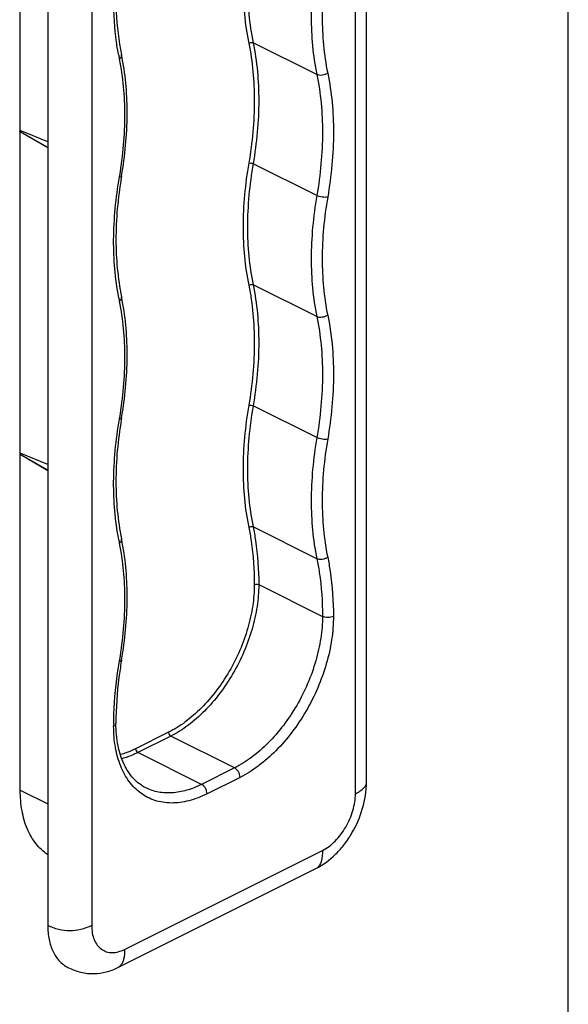
# Model space of a CAD drawing. Units: millimetres. Extents: x 558 to 768, y -182 to 115.
# Drawn here: x 732 to 768, y -112 to -49 of the extents above; entities that cross this region are included whole.
import ezdxf

# ---------------------------------------------------------------- set-up
doc = ezdxf.new("R2010")
doc.units = ezdxf.units.MM
doc.header["$LTSCALE"] = 19.36
doc.layers.get('0').update_dxf_attribs({"linetype": 'CONTINUOUS'})

msp = doc.modelspace()

# ---------------------------------------------------------------- linework, layer by layer
at = {"color": 7, "linetype": 'Continuous'}
for p, q in [((767.762, -182.069), (767.762, 114.931)), ((754.771, -97.948), (754.771, 16.367)), ((734.264, 7.175), (734.264, -107.141)), ((732.497, -55.948), (732.497, -35.25)), ((732.461, -56.009), (732.497, -55.948)), ((734.264, -57.047), (732.461, -56.009)), ((732.497, -56.035), (732.461, -56.009)), ((734.264, -56.681), (732.497, -55.948)), ((734.264, -57.07), (732.497, -56.035)), ((732.497, -76.733), (732.497, -56.035)), ((732.497, -76.733), (732.461, -76.794)), ((734.264, -77.831), (732.461, -76.794)), ((734.264, -77.465), (732.497, -76.733)), ((734.264, -77.855), (732.497, -76.819)), ((732.497, -98.427), (732.497, -76.819)), ((738.786, -109.846), (751.514, -103.482))]:
    msp.add_line(p, q, dxfattribs=at)
at = {"color": 9, "linetype": 'Continuous'}
for p, q in [((754.063, -98.655), (754.063, 15.66)), ((737.093, 7.175), (737.093, -107.141)), ((751.58, -52.345), (747.478, -50.295)), ((751.58, -60.14), (747.478, -58.089)), ((751.58, -67.934), (747.478, -65.883)), ((751.58, -75.728), (747.478, -73.677)), ((751.58, -83.522), (747.478, -81.472)), ((747.841, -85.188), (751.942, -87.238)), ((742.043, -94.7), (739.921, -95.761)), ((742.184, -94.944), (740.063, -96.005)), ((746.285, -96.995), (742.184, -94.944)), ((744.164, -98.055), (740.063, -96.005)), ((746.285, -96.995), (744.164, -98.055)), ((746.639, -97.605), (744.518, -98.665)), ((732.497, -98.427), (734.264, -99.311)), ((739.214, -108.678), (751.942, -102.314))]:
    msp.add_line(p, q, dxfattribs=at)
for centre, radius, start, end in [((754.643, -48.071), 16.102, 190.87416, 191.75762), ((713.227, -54.532), 26.03, 350.22369, 350.46493), ((754.605, -63.668), 16.064, 190.86738, 191.75751), ((713.227, -70.12), 26.03, 350.22369, 350.46493), ((754.605, -79.256), 16.064, 190.86738, 191.75751), ((713.227, -85.709), 26.03, 350.22369, 350.46493), ((760.37, -94.309), 21.863, 179.53108, 179.9995), ((751.272, -103), 0.539, 296.58486, 306.46766)]:
    msp.add_arc(centre, radius, start, end, dxfattribs=at)
at = {"color": 7, "linetype": 'Continuous'}
for centre, radius, start, end in [((723.564, -54.29), 15.782, 10.84947, 11.7575), ((765.495, -63.422), 26.867, 170.22369, 170.45764), ((723.564, -69.878), 15.782, 10.84947, 11.7575), ((765.495, -79.011), 26.867, 170.22369, 170.45764), ((723.564, -85.467), 15.782, 10.84947, 11.7575), ((765.572, -94.612), 26.945, 170.22368, 170.46189)]:
    msp.add_arc(centre, radius, start, end, dxfattribs=at)
at = {"color": 9, "linetype": 'Continuous'}
for points, knots in [([(747.199, -42.46), (746.965, -43.818), (746.712, -46.454), (746.943, -49.101), (747.199, -50.332)], [0, 0, 0, 0, 0.523063, 1, 1, 1, 1]), ([(747.478, -42.501), (747.247, -43.846), (746.996, -46.456), (747.225, -49.076), (747.478, -50.295)], [0, 0, 0, 0, 0.523063, 1, 1, 1, 1]), ([(751.58, -44.551), (751.348, -45.896), (751.097, -48.506), (751.326, -51.127), (751.58, -52.345)], [0, 0, 0, 0, 0.523063, 1, 1, 1, 1]), ([(752.278, -44.653), (752.052, -45.965), (751.808, -48.509), (752.03, -51.065), (752.278, -52.253)], [0, 0, 0, 0, 0.523063, 1, 1, 1, 1]), ([(738.83, -51.109), (738.776, -50.826), (738.581, -49.648), (738.507, -48.45), (738.507, -47.544)], [0, 0, 0, 0, 0.241043, 1, 1, 1, 1]), ([(747.199, -50.332), (747.238, -50.301), (747.333, -50.266), (747.436, -50.274), (747.478, -50.295)], [0, 0, 0, 0, 0.513746, 1, 1, 1, 1]), ([(747.199, -50.332), (747.45, -51.538), (747.676, -54.133), (747.429, -56.717), (747.199, -58.048)], [0, 0, 0, 0, 0.476937, 1, 1, 1, 1]), ([(747.478, -50.295), (747.732, -51.513), (747.96, -54.134), (747.71, -56.744), (747.478, -58.089)], [0, 0, 0, 0, 0.476937, 1, 1, 1, 1]), ([(738.879, -51.353), (738.925, -51.316), (738.986, -51.251), (739.021, -51.147), (739.02, -51.097), (739.015, -51.074)], [0, 0, 0, 0, 0.546752, 0.781316, 1, 1, 1, 1]), ([(738.897, -58.844), (739.114, -57.551), (739.346, -55.042), (739.123, -52.524), (738.879, -51.353)], [0, 0, 0, 0, 0.522849, 1, 1, 1, 1]), ([(752.278, -52.253), (752.23, -52.29), (752.118, -52.351), (751.933, -52.399), (751.747, -52.402), (751.63, -52.37), (751.58, -52.345)], [0, 0, 0, 0, 0.248202, 0.513223, 0.770988, 1, 1, 1, 1]), ([(751.58, -52.345), (751.833, -53.564), (752.062, -56.185), (751.811, -58.795), (751.58, -60.14)], [0, 0, 0, 0, 0.476937, 1, 1, 1, 1]), ([(752.278, -52.253), (752.538, -53.501), (752.772, -56.188), (752.515, -58.863), (752.278, -60.242)], [0, 0, 0, 0, 0.476937, 1, 1, 1, 1]), ([(747.199, -58.048), (746.965, -59.407), (746.712, -62.043), (746.943, -64.69), (747.199, -65.92)], [0, 0, 0, 0, 0.523063, 1, 1, 1, 1]), ([(747.478, -58.089), (747.247, -59.434), (746.996, -62.044), (747.225, -64.665), (747.478, -65.883)], [0, 0, 0, 0, 0.523063, 1, 1, 1, 1]), ([(747.199, -58.048), (747.244, -58.038), (747.341, -58.043), (747.435, -58.067), (747.478, -58.089)], [0, 0, 0, 0, 0.486961, 1, 1, 1, 1]), ([(738.83, -66.696), (738.596, -65.48), (738.394, -62.876), (738.649, -60.285), (738.879, -58.952)], [0, 0, 0, 0, 0.477942, 1, 1, 1, 1]), ([(738.879, -58.952), (738.898, -58.948), (738.95, -58.934), (739.012, -58.897), (739.018, -58.86)], [0, 0, 0, 0, 0.337149, 1, 1, 1, 1]), ([(751.58, -60.14), (751.348, -61.485), (751.097, -64.095), (751.326, -66.716), (751.58, -67.934)], [0, 0, 0, 0, 0.523063, 1, 1, 1, 1]), ([(752.278, -60.242), (752.226, -60.253), (752.109, -60.261), (751.928, -60.247), (751.747, -60.208), (751.631, -60.165), (751.58, -60.14)], [0, 0, 0, 0, 0.222974, 0.487137, 0.758108, 1, 1, 1, 1]), ([(752.278, -60.242), (752.052, -61.553), (751.808, -64.098), (752.03, -66.653), (752.278, -67.841)], [0, 0, 0, 0, 0.523063, 1, 1, 1, 1]), ([(747.199, -65.92), (747.238, -65.89), (747.333, -65.854), (747.436, -65.862), (747.478, -65.883)], [0, 0, 0, 0, 0.513746, 1, 1, 1, 1]), ([(747.199, -65.92), (747.45, -67.127), (747.676, -69.721), (747.429, -72.305), (747.199, -73.637)], [0, 0, 0, 0, 0.476937, 1, 1, 1, 1]), ([(747.478, -65.883), (747.732, -67.102), (747.96, -69.722), (747.71, -72.332), (747.478, -73.677)], [0, 0, 0, 0, 0.476937, 1, 1, 1, 1]), ([(738.879, -66.941), (738.925, -66.905), (738.986, -66.84), (739.021, -66.736), (739.02, -66.685), (739.015, -66.662)], [0, 0, 0, 0, 0.546752, 0.781316, 1, 1, 1, 1]), ([(738.897, -74.432), (739.114, -73.139), (739.346, -70.63), (739.123, -68.112), (738.879, -66.941)], [0, 0, 0, 0, 0.522849, 1, 1, 1, 1]), ([(752.278, -67.841), (752.23, -67.878), (752.118, -67.94), (751.933, -67.987), (751.747, -67.99), (751.63, -67.959), (751.58, -67.934)], [0, 0, 0, 0, 0.248202, 0.513223, 0.770988, 1, 1, 1, 1]), ([(752.278, -67.841), (752.538, -69.09), (752.772, -71.776), (752.515, -74.451), (752.278, -75.83)], [0, 0, 0, 0, 0.476937, 1, 1, 1, 1]), ([(751.58, -67.934), (751.833, -69.152), (752.062, -71.773), (751.811, -74.383), (751.58, -75.728)], [0, 0, 0, 0, 0.476937, 1, 1, 1, 1]), ([(747.199, -73.637), (746.965, -74.995), (746.712, -77.631), (746.943, -80.278), (747.199, -81.509)], [0, 0, 0, 0, 0.523063, 1, 1, 1, 1]), ([(747.478, -73.677), (747.247, -75.023), (746.996, -77.633), (747.225, -80.253), (747.478, -81.472)], [0, 0, 0, 0, 0.523063, 1, 1, 1, 1]), ([(747.199, -73.637), (747.244, -73.627), (747.341, -73.632), (747.435, -73.656), (747.478, -73.677)], [0, 0, 0, 0, 0.486961, 1, 1, 1, 1]), ([(738.83, -82.285), (738.596, -81.068), (738.394, -78.465), (738.649, -75.874), (738.879, -74.54)], [0, 0, 0, 0, 0.477942, 1, 1, 1, 1]), ([(738.879, -74.54), (738.898, -74.536), (738.95, -74.522), (739.012, -74.486), (739.018, -74.448)], [0, 0, 0, 0, 0.337149, 1, 1, 1, 1]), ([(751.58, -75.728), (751.348, -77.073), (751.097, -79.683), (751.326, -82.304), (751.58, -83.522)], [0, 0, 0, 0, 0.523063, 1, 1, 1, 1]), ([(752.278, -75.83), (752.226, -75.841), (752.109, -75.85), (751.928, -75.835), (751.747, -75.796), (751.631, -75.754), (751.58, -75.728)], [0, 0, 0, 0, 0.222974, 0.487137, 0.758108, 1, 1, 1, 1]), ([(752.278, -75.83), (752.052, -77.141), (751.808, -79.686), (752.03, -82.242), (752.278, -83.429)], [0, 0, 0, 0, 0.523063, 1, 1, 1, 1]), ([(747.199, -81.509), (747.238, -81.478), (747.333, -81.443), (747.436, -81.451), (747.478, -81.472)], [0, 0, 0, 0, 0.513746, 1, 1, 1, 1]), ([(747.199, -81.509), (747.259, -81.799), (747.476, -83.014), (747.558, -84.251), (747.558, -85.188)], [0, 0, 0, 0, 0.240326, 1, 1, 1, 1]), ([(747.478, -81.472), (747.539, -81.765), (747.758, -82.992), (747.841, -84.241), (747.841, -85.188)], [0, 0, 0, 0, 0.240326, 1, 1, 1, 1]), ([(738.879, -82.529), (738.925, -82.493), (738.986, -82.428), (739.021, -82.324), (739.02, -82.274), (739.015, -82.251)], [0, 0, 0, 0, 0.546752, 0.781316, 1, 1, 1, 1]), ([(738.897, -90.021), (739.114, -88.728), (739.346, -86.219), (739.123, -83.701), (738.879, -82.529)], [0, 0, 0, 0, 0.522849, 1, 1, 1, 1]), ([(752.278, -83.429), (752.23, -83.467), (752.118, -83.528), (751.933, -83.576), (751.747, -83.579), (751.63, -83.547), (751.58, -83.522)], [0, 0, 0, 0, 0.248202, 0.513223, 0.770988, 1, 1, 1, 1]), ([(751.58, -83.522), (751.641, -83.815), (751.859, -85.042), (751.942, -86.292), (751.942, -87.238)], [0, 0, 0, 0, 0.240326, 1, 1, 1, 1]), ([(752.278, -83.429), (752.34, -83.73), (752.564, -84.987), (752.649, -86.268), (752.649, -87.238)], [0, 0, 0, 0, 0.240326, 1, 1, 1, 1]), ([(747.558, -85.188), (747.558, -85.646), (747.48, -86.591), (747.163, -88.008), (746.654, -89.423), (745.972, -90.782), (745.143, -92.034), (744.196, -93.134), (743.169, -94.039), (742.42, -94.511), (742.043, -94.7)], [0, 0, 0, 0, 0.119773, 0.246812, 0.378463, 0.511666, 0.643236, 0.77012, 0.88968, 1, 1, 1, 1]), ([(747.841, -85.188), (747.841, -85.658), (747.761, -86.627), (747.436, -88.08), (746.914, -89.531), (746.214, -90.925), (745.363, -92.21), (744.393, -93.337), (743.339, -94.266), (742.571, -94.751), (742.184, -94.944)], [0, 0, 0, 0, 0.119774, 0.246813, 0.378463, 0.511666, 0.643236, 0.77012, 0.88968, 1, 1, 1, 1]), ([(751.942, -87.238), (751.942, -87.708), (751.862, -88.678), (751.537, -90.131), (751.015, -91.582), (750.315, -92.976), (749.465, -94.26), (748.494, -95.388), (747.44, -96.317), (746.673, -96.801), (746.285, -96.995)], [0, 0, 0, 0, 0.119774, 0.246813, 0.378463, 0.511666, 0.643235, 0.770119, 0.88968, 1, 1, 1, 1]), ([(752.649, -87.238), (752.649, -87.738), (752.564, -88.768), (752.219, -90.312), (751.664, -91.853), (750.921, -93.334), (750.017, -94.699), (748.986, -95.897), (747.866, -96.884), (747.05, -97.399), (746.639, -97.605)], [0, 0, 0, 0, 0.119774, 0.246813, 0.378463, 0.511666, 0.643236, 0.770119, 0.88968, 1, 1, 1, 1]), ([(752.649, -87.238), (752.598, -87.264), (752.481, -87.3), (752.296, -87.317), (752.11, -87.3), (751.993, -87.264), (751.942, -87.238)], [0, 0, 0, 0, 0.23537, 0.5, 0.76463, 1, 1, 1, 1]), ([(738.508, -94.13), (738.511, -93.805), (738.551, -92.465), (738.706, -91.129), (738.879, -90.129)], [0, 0, 0, 0, 0.242937, 1, 1, 1, 1]), ([(738.879, -90.129), (738.898, -90.125), (738.95, -90.111), (739.012, -90.074), (739.018, -90.037)], [0, 0, 0, 0, 0.337149, 1, 1, 1, 1]), ([(738.507, -94.309), (738.529, -94.298), (738.568, -94.275), (738.628, -94.222), (738.654, -94.167), (738.654, -94.132)], [0, 0, 0, 0, 0.303896, 0.569255, 1, 1, 1, 1]), ([(740.25, -98.622), (739.969, -98.415), (739.45, -97.885), (738.903, -96.866), (738.573, -95.646), (738.507, -94.768), (738.507, -94.309)], [0, 0, 0, 0, 0.217952, 0.45382, 0.713967, 1, 1, 1, 1]), ([(742.043, -94.7), (742.043, -94.75), (742.073, -94.846), (742.142, -94.923), (742.184, -94.944)], [0, 0, 0, 0, 0.512234, 1, 1, 1, 1]), ([(739.921, -95.761), (739.841, -95.801), (739.528, -95.949), (739.201, -96.07), (738.954, -96.14)], [0, 0, 0, 0, 0.258287, 1, 1, 1, 1]), ([(740.063, -96.005), (739.977, -96.048), (739.642, -96.206), (739.292, -96.333), (739.027, -96.406)], [0, 0, 0, 0, 0.258681, 1, 1, 1, 1]), ([(739.921, -95.761), (739.921, -95.811), (739.952, -95.907), (740.02, -95.984), (740.063, -96.005)], [0, 0, 0, 0, 0.512234, 1, 1, 1, 1]), ([(746.639, -97.605), (746.639, -97.544), (746.618, -97.419), (746.543, -97.244), (746.432, -97.095), (746.336, -97.02), (746.285, -96.995)], [0, 0, 0, 0, 0.246793, 0.511785, 0.770324, 1, 1, 1, 1]), ([(744.164, -98.055), (743.855, -98.21), (743.237, -98.46), (742.291, -98.638), (741.391, -98.592), (740.837, -98.408), (740.586, -98.283)], [0, 0, 0, 0, 0.279205, 0.535336, 0.772884, 1, 1, 1, 1]), ([(744.518, -98.665), (744.518, -98.605), (744.497, -98.479), (744.421, -98.305), (744.31, -98.156), (744.214, -98.081), (744.164, -98.055)], [0, 0, 0, 0, 0.246793, 0.511785, 0.770324, 1, 1, 1, 1]), ([(754.063, -98.655), (754.17, -98.602), (754.357, -98.499), (754.585, -98.324), (754.733, -98.144), (754.771, -98.009), (754.771, -97.948)], [0, 0, 0, 0, 0.341788, 0.613239, 0.825207, 1, 1, 1, 1]), ([(744.518, -98.665), (744.142, -98.853), (743.39, -99.147), (742.235, -99.308), (741.156, -99.147), (740.526, -98.824), (740.25, -98.622)], [0, 0, 0, 0, 0.281065, 0.535715, 0.771249, 1, 1, 1, 1]), ([(751.942, -102.314), (752.244, -102.163), (752.82, -101.712), (753.486, -100.817), (753.938, -99.77), (754.063, -99.018), (754.063, -98.655)], [0, 0, 0, 0, 0.22969, 0.488215, 0.753192, 1, 1, 1, 1]), ([(751.942, -102.314), (751.942, -102.445), (751.932, -102.685), (751.871, -103.008), (751.764, -103.262), (751.653, -103.389), (751.593, -103.433)], [0, 0, 0, 0, 0.325283, 0.593305, 0.812924, 1, 1, 1, 1]), ([(737.093, -107.141), (736.868, -107.253), (736.407, -107.431), (735.679, -107.525), (734.95, -107.431), (734.49, -107.253), (734.264, -107.141)], [0, 0, 0, 0, 0.257252, 0.5, 0.742748, 1, 1, 1, 1]), ([(737.093, -107.141), (737.093, -107.303), (737.117, -107.615), (737.234, -108.047), (737.429, -108.408), (737.699, -108.681), (738.033, -108.85), (738.413, -108.905), (738.818, -108.847), (739.082, -108.744), (739.214, -108.678)], [0, 0, 0, 0, 0.148744, 0.284068, 0.406625, 0.519917, 0.629693, 0.742786, 0.865136, 1, 1, 1, 1]), ([(739.214, -108.678), (739.214, -108.754), (739.21, -108.898), (739.188, -109.13), (739.143, -109.36), (739.059, -109.576), (738.942, -109.743), (738.839, -109.819), (738.786, -109.846)], [0, 0, 0, 0, 0.174159, 0.331271, 0.536978, 0.711173, 0.861588, 1, 1, 1, 1])]:
    msp.add_open_spline(points, degree=3, knots=knots, dxfattribs=at)
at = {"color": 7, "linetype": 'Continuous'}
for points, knots in [([(738.654, -47.367), (738.654, -47.691), (738.682, -48.933), (738.827, -50.174), (739.015, -51.074)], [0, 0, 0, 0, 0.260451, 1, 1, 1, 1]), ([(739.018, -58.86), (739.241, -57.565), (739.489, -55.041), (739.291, -52.507), (739.064, -51.319)], [0, 0, 0, 0, 0.520872, 1, 1, 1, 1]), ([(739, -58.968), (738.776, -60.299), (738.537, -62.876), (738.765, -65.462), (739.015, -66.662)], [0, 0, 0, 0, 0.524108, 1, 1, 1, 1]), ([(739.018, -74.448), (739.241, -73.153), (739.489, -70.63), (739.291, -68.095), (739.064, -66.908)], [0, 0, 0, 0, 0.520872, 1, 1, 1, 1]), ([(739, -74.557), (738.776, -75.888), (738.537, -78.465), (738.765, -81.051), (739.015, -82.251)], [0, 0, 0, 0, 0.524108, 1, 1, 1, 1]), ([(739.018, -90.037), (739.241, -88.742), (739.489, -86.218), (739.291, -83.684), (739.064, -82.496)], [0, 0, 0, 0, 0.520872, 1, 1, 1, 1]), ([(738.999, -90.147), (738.942, -90.486), (738.746, -91.806), (738.654, -93.142), (738.654, -94.132)], [0, 0, 0, 0, 0.25749, 1, 1, 1, 1]), ([(740.586, -98.282), (740.439, -98.209), (740.155, -98.033), (739.635, -97.561), (739.106, -96.743), (738.729, -95.519), (738.654, -94.613), (738.654, -94.132)], [0, 0, 0, 0, 0.102205, 0.207515, 0.436403, 0.699855, 1, 1, 1, 1]), ([(751.513, -103.482), (751.99, -103.244), (752.654, -102.74), (753.38, -101.907), (754.02, -100.951), (754.589, -99.636), (754.77, -98.502), (754.771, -97.948)], [0, 0, 0, 0, 0.238855, 0.364787, 0.493677, 0.752102, 1, 1, 1, 1]), ([(734.256, -102.569), (733.974, -102.381), (733.451, -101.888), (732.896, -100.911), (732.563, -99.729), (732.497, -98.874), (732.497, -98.427)], [0, 0, 0, 0, 0.217542, 0.452693, 0.712829, 1, 1, 1, 1]), ([(734.264, -107.141), (734.264, -107.445), (734.313, -108.023), (734.561, -108.815), (734.974, -109.449), (735.359, -109.742), (735.563, -109.844)], [0, 0, 0, 0, 0.289724, 0.549575, 0.782847, 1, 1, 1, 1]), ([(735.563, -109.844), (735.828, -109.977), (736.374, -110.184), (737.223, -110.279), (738.04, -110.162), (738.545, -109.966), (738.786, -109.846)], [0, 0, 0, 0, 0.266686, 0.517697, 0.758754, 1, 1, 1, 1])]:
    msp.add_open_spline(points, degree=3, knots=knots, dxfattribs=at)
at = {"color": 9, "linetype": 'Continuous'}
msp.add_open_spline([(747.558, -85.188), (747.601, -85.166), (747.699, -85.15), (747.798, -85.166), (747.841, -85.188)], degree=3, dxfattribs=at)

doc.saveas('drawing.dxf')
